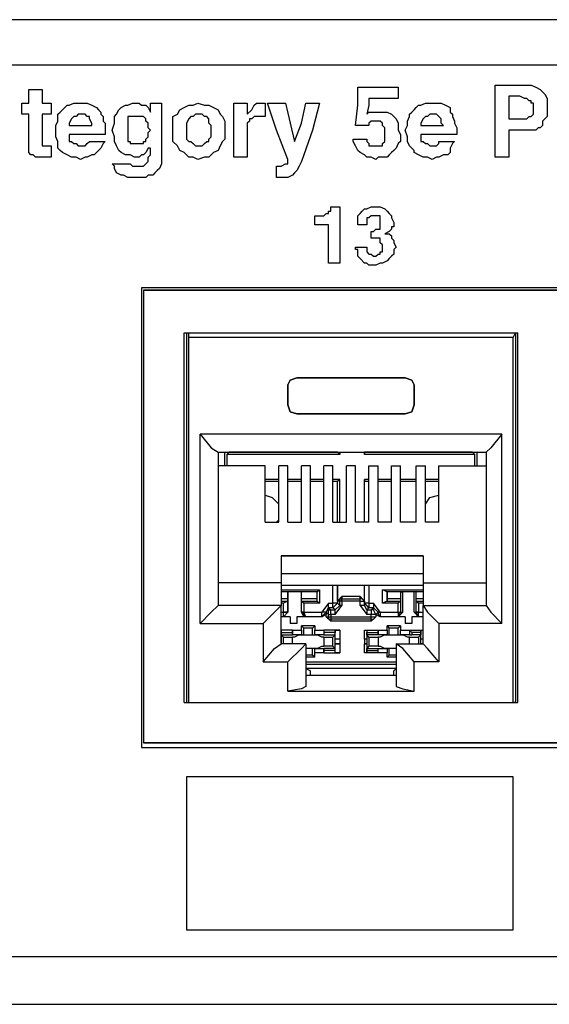
# Model space of a CAD drawing. Extents: x 1.4 to 20.4, y 3.2 to 16.9.
# Drawn here: x 10.9 to 11.8, y 3.3 to 5 of the extents above; entities that cross this region are included whole.
import ezdxf

# ---------------------------------------------------------------- set-up
doc = ezdxf.new("R2010")
doc.units = 0
doc.header["$MEASUREMENT"] = 0
doc.layers.get('0').update_dxf_attribs({"linetype": 'CONTINUOUS'})

msp = doc.modelspace()

# ---------------------------------------------------------------- linework, layer by layer
for p, q in [((19.6112, 4.9961), (2.19, 4.9961)), ((2.19, 4.9173), (19.6112, 4.9173)), ((11.0876, 4.5276), (11.0876, 3.7244)), ((15.0719, 4.5276), (11.0876, 4.5276)), ((11.0915, 4.5236), (15.0679, 4.5236)), ((11.0915, 4.5236), (11.0915, 3.7323)), ((11.0915, 4.5236), (11.0915, 3.7323)), ((11.0915, 4.5236), (11.0915, 4.5236)), ((15.064, 4.5236), (11.0915, 4.5236)), ((11.1624, 3.8031), (11.1624, 4.4488)), ((11.1624, 4.4488), (11.7451, 4.4488)), ((11.1663, 4.4488), (11.1663, 3.8031)), ((11.1703, 4.4409), (11.1703, 4.4488)), ((11.1703, 3.8031), (11.1703, 4.4409)), ((11.7372, 4.4409), (11.1703, 4.4409)), ((11.7372, 4.4409), (11.7411, 4.4488)), ((11.7372, 3.8031), (11.7372, 4.4409)), ((11.7411, 4.4488), (11.7411, 3.8031)), ((11.7451, 3.8031), (11.7451, 4.4488)), ((11.3593, 4.3701), (11.3593, 4.3701)), ((11.5482, 4.3701), (11.3593, 4.3701)), ((11.3593, 4.3701), (11.5482, 4.3701)), ((11.5482, 4.3701), (11.5482, 4.3701)), ((11.3435, 4.3583), (11.3435, 4.3228)), ((11.3435, 4.3583), (11.3435, 4.3583)), ((11.3435, 4.3228), (11.3435, 4.3583)), ((11.564, 4.3583), (11.564, 4.3228)), ((11.564, 4.3228), (11.564, 4.3583)), ((11.564, 4.3583), (11.564, 4.3583)), ((11.3435, 4.3228), (11.3435, 4.3228)), ((11.564, 4.3228), (11.564, 4.3228)), ((11.3593, 4.3071), (11.3593, 4.3071)), ((11.3593, 4.3071), (11.5482, 4.3071)), ((11.5482, 4.3071), (11.3593, 4.3071)), ((11.5482, 4.3071), (11.5482, 4.3071)), ((11.19, 3.9409), (11.19, 4.2717)), ((11.7175, 4.2717), (11.19, 4.2717)), ((11.7175, 3.9409), (11.7175, 4.2717)), ((11.2215, 4.2402), (11.2215, 3.9724)), ((11.2215, 4.2402), (11.69, 4.2402)), ((11.2333, 4.2165), (11.2333, 4.2402)), ((11.2372, 4.2362), (11.2411, 4.2402)), ((11.2372, 4.2165), (11.2372, 4.2362)), ((11.4341, 4.2362), (11.2372, 4.2362)), ((11.2411, 4.2402), (11.2411, 4.2402)), ((11.4301, 4.2402), (11.2411, 4.2402)), ((11.4301, 4.2402), (11.4301, 4.2402)), ((11.4341, 4.2362), (11.4301, 4.2402)), ((11.4341, 4.2402), (11.4341, 4.2362)), ((11.4774, 4.2402), (11.4774, 4.2362)), ((11.6663, 4.2402), (11.4774, 4.2402)), ((11.4774, 4.2362), (11.4774, 4.2402)), ((11.4774, 4.2402), (11.4774, 4.2402)), ((11.6703, 4.2362), (11.4774, 4.2362)), ((11.6663, 4.2402), (11.6663, 4.2402)), ((11.6703, 4.2362), (11.6663, 4.2402)), ((11.6703, 4.2165), (11.6703, 4.2362)), ((11.6742, 4.2165), (11.6742, 4.2402)), ((11.69, 4.2402), (11.69, 3.9724)), ((11.3041, 4.2165), (11.2215, 4.2165)), ((11.3041, 4.1181), (11.3041, 4.2165)), ((11.3278, 4.1181), (11.3278, 4.2165)), ((11.3435, 4.2165), (11.3278, 4.2165)), ((11.3435, 4.1181), (11.3435, 4.2165)), ((11.3671, 4.1181), (11.3671, 4.2165)), ((11.3829, 4.2165), (11.3671, 4.2165)), ((11.3829, 4.1181), (11.3829, 4.2165)), ((11.4065, 4.1181), (11.4065, 4.2165)), ((11.4222, 4.2165), (11.4065, 4.2165)), ((11.4222, 4.1181), (11.4222, 4.2165)), ((11.4459, 4.1181), (11.4459, 4.2165)), ((11.4616, 4.2165), (11.4459, 4.2165)), ((11.4616, 4.1181), (11.4616, 4.2165)), ((11.4852, 4.2165), (11.501, 4.2165)), ((11.4852, 4.1181), (11.4852, 4.2165)), ((11.501, 4.1181), (11.501, 4.2165)), ((11.5246, 4.2165), (11.5404, 4.2165)), ((11.5246, 4.1181), (11.5246, 4.2165)), ((11.5404, 4.1181), (11.5404, 4.2165)), ((11.5679, 4.2165), (11.5837, 4.2165)), ((11.5679, 4.1181), (11.5679, 4.2165)), ((11.5837, 4.1181), (11.5837, 4.2165)), ((11.6073, 4.2165), (11.69, 4.2165)), ((11.6073, 4.1181), (11.6073, 4.2165)), ((11.3278, 4.1929), (11.3041, 4.1929)), ((11.3278, 4.189), (11.3041, 4.189)), ((11.3671, 4.1929), (11.3435, 4.1929)), ((11.3671, 4.189), (11.3435, 4.189)), ((11.4065, 4.1929), (11.3829, 4.1929)), ((11.4065, 4.189), (11.3829, 4.189)), ((11.4341, 4.1929), (11.4222, 4.1929)), ((11.4301, 4.189), (11.4222, 4.189)), ((11.4341, 4.1929), (11.4301, 4.189)), ((11.4301, 4.1181), (11.4301, 4.189)), ((11.4341, 4.1181), (11.4341, 4.1929)), ((11.4774, 4.1181), (11.4774, 4.1929)), ((11.4852, 4.1929), (11.4774, 4.1929)), ((11.4774, 4.1929), (11.4774, 4.189)), ((11.4852, 4.189), (11.4774, 4.189)), ((11.4774, 4.1181), (11.4774, 4.189)), ((11.5246, 4.1929), (11.501, 4.1929)), ((11.5246, 4.189), (11.501, 4.189)), ((11.5679, 4.1929), (11.5404, 4.1929)), ((11.5679, 4.189), (11.5404, 4.189)), ((11.6073, 4.1929), (11.5837, 4.1929)), ((11.6073, 4.189), (11.5837, 4.189)), ((11.3041, 4.1181), (11.3278, 4.1181)), ((11.3278, 4.122), (11.3238, 4.1181)), ((11.3435, 4.1181), (11.3671, 4.1181)), ((11.3829, 4.1181), (11.4065, 4.1181)), ((11.4222, 4.1181), (11.4459, 4.1181)), ((11.4852, 4.1181), (11.4616, 4.1181)), ((11.5246, 4.1181), (11.501, 4.1181)), ((11.5679, 4.1181), (11.5404, 4.1181)), ((11.5837, 4.1181), (11.5837, 4.122)), ((11.6073, 4.1181), (11.5837, 4.1181)), ((11.3317, 4.0591), (11.3317, 4.0118)), ((11.3317, 4.0591), (11.5797, 4.0591)), ((11.5797, 4.0591), (11.3317, 4.0591)), ((11.5797, 4.0591), (11.5797, 4.0118)), ((11.5797, 4.0276), (11.3317, 4.0276)), ((11.3317, 4.0118), (11.2215, 4.0118)), ((11.3317, 4.0118), (11.3317, 3.9724)), ((11.5797, 4.0118), (11.69, 4.0118)), ((11.5797, 4.0118), (11.5797, 3.9724)), ((11.3317, 4.0079), (11.5797, 4.0079)), ((11.3317, 4), (11.3986, 4)), ((11.3435, 3.9961), (11.3317, 3.9961)), ((11.3947, 3.9961), (11.3317, 3.9961)), ((11.3671, 3.9961), (11.3435, 3.9961)), ((11.3435, 3.9606), (11.3435, 3.9961)), ((11.3435, 3.9961), (11.3435, 3.9843)), ((11.3435, 3.9961), (11.3435, 3.9961)), ((11.3671, 3.9606), (11.3671, 3.9961)), ((11.3947, 3.9961), (11.3671, 3.9961)), ((11.3671, 3.9843), (11.3671, 3.9961)), ((11.3671, 3.9961), (11.3671, 3.9961)), ((11.3947, 3.9961), (11.3986, 4)), ((11.3947, 3.9843), (11.3947, 3.9961)), ((11.3947, 3.9803), (11.3947, 3.9961)), ((11.3947, 3.9961), (11.3947, 3.9961)), ((11.3986, 4), (11.3986, 3.9764)), ((11.4222, 3.9764), (11.4222, 4.0079)), ((11.4301, 3.9803), (11.4301, 4.0079)), ((11.4301, 4.0079), (11.4301, 3.9764)), ((11.4774, 3.9803), (11.4774, 4.0079)), ((11.4774, 3.9764), (11.4774, 4.0079)), ((11.4852, 4.0079), (11.4852, 3.9764)), ((11.5089, 3.9764), (11.5089, 4)), ((11.5089, 4), (11.5797, 4)), ((11.5167, 3.9961), (11.5089, 4)), ((11.5404, 3.9961), (11.5167, 3.9961)), ((11.5167, 3.9843), (11.5167, 3.9961)), ((11.5797, 3.9961), (11.5167, 3.9961)), ((11.5167, 3.9961), (11.5167, 3.9961)), ((11.5167, 3.9961), (11.5167, 3.9803)), ((11.5404, 3.9961), (11.5404, 3.9843)), ((11.5404, 3.9961), (11.5443, 3.9961)), ((11.564, 3.9961), (11.5443, 3.9961)), ((11.5443, 3.9606), (11.5443, 3.9961)), ((11.564, 3.9606), (11.564, 3.9961)), ((11.5679, 3.9961), (11.564, 3.9961)), ((11.5797, 3.9961), (11.5679, 3.9961)), ((11.5679, 3.9843), (11.5679, 3.9961)), ((11.3435, 3.9843), (11.3317, 3.9843)), ((11.3317, 3.9803), (11.3435, 3.9803)), ((11.3356, 3.9764), (11.3317, 3.9764)), ((11.3435, 3.9803), (11.3356, 3.9764)), ((11.3356, 3.9606), (11.3356, 3.9764)), ((11.3435, 3.9843), (11.3435, 3.9803)), ((11.3435, 3.9803), (11.3435, 3.9606)), ((11.3947, 3.9843), (11.3671, 3.9843)), ((11.3671, 3.9803), (11.3671, 3.9843)), ((11.3671, 3.9606), (11.3671, 3.9803)), ((11.3671, 3.9803), (11.3947, 3.9803)), ((11.3671, 3.9803), (11.3711, 3.9764)), ((11.3986, 3.9764), (11.3711, 3.9764)), ((11.3711, 3.9764), (11.3711, 3.9606)), ((11.3947, 3.9803), (11.3947, 3.9843)), ((11.3947, 3.9803), (11.3986, 3.9764)), ((11.4144, 3.9764), (11.4026, 3.9606)), ((11.4144, 3.9764), (11.4222, 3.9764)), ((11.4301, 3.9803), (11.438, 3.9882)), ((11.4341, 3.9803), (11.4301, 3.9803)), ((11.4301, 3.9764), (11.4341, 3.9724)), ((11.4341, 3.9724), (11.4341, 3.9803)), ((11.438, 3.9803), (11.4341, 3.9803)), ((11.4695, 3.9882), (11.438, 3.9882)), ((11.438, 3.9882), (11.438, 3.9843)), ((11.438, 3.9843), (11.4695, 3.9843)), ((11.438, 3.9803), (11.438, 3.9843)), ((11.4695, 3.9803), (11.438, 3.9803)), ((11.438, 3.9803), (11.438, 3.9724)), ((11.4695, 3.9882), (11.4774, 3.9803)), ((11.4695, 3.9843), (11.4695, 3.9882)), ((11.4695, 3.9803), (11.4695, 3.9843)), ((11.4695, 3.9724), (11.4695, 3.9803)), ((11.4774, 3.9803), (11.4774, 3.9803)), ((11.4774, 3.9803), (11.4774, 3.9724)), ((11.4774, 3.9724), (11.4774, 3.9764)), ((11.4852, 3.9764), (11.4931, 3.9764)), ((11.5049, 3.9606), (11.4931, 3.9764)), ((11.5167, 3.9803), (11.5089, 3.9764)), ((11.5364, 3.9764), (11.5089, 3.9764)), ((11.5404, 3.9843), (11.5167, 3.9843)), ((11.5167, 3.9803), (11.5167, 3.9843)), ((11.5167, 3.9803), (11.5404, 3.9803)), ((11.5404, 3.9803), (11.5364, 3.9764)), ((11.5364, 3.9606), (11.5364, 3.9764)), ((11.5404, 3.9843), (11.5404, 3.9803)), ((11.5404, 3.9803), (11.5404, 3.9606)), ((11.5797, 3.9843), (11.5679, 3.9843)), ((11.5679, 3.9803), (11.5679, 3.9843)), ((11.5679, 3.9606), (11.5679, 3.9803)), ((11.5679, 3.9803), (11.5797, 3.9803)), ((11.5679, 3.9803), (11.5719, 3.9764)), ((11.5797, 3.9764), (11.5719, 3.9764)), ((11.5719, 3.9764), (11.5719, 3.9606)), ((11.3317, 3.9724), (11.2215, 3.9724)), ((11.3317, 3.9055), (11.3317, 3.9724)), ((11.3317, 3.9606), (11.3356, 3.9606)), ((11.3435, 3.9606), (11.3356, 3.9528)), ((11.3356, 3.9606), (11.3356, 3.9606)), ((11.3356, 3.9528), (11.3435, 3.9606)), ((11.3356, 3.9528), (11.3356, 3.9606)), ((11.3435, 3.9606), (11.3435, 3.9606)), ((11.3435, 3.9606), (11.3435, 3.9606)), ((11.3711, 3.9528), (11.3671, 3.9606)), ((11.3671, 3.9606), (11.3671, 3.9606)), ((11.3671, 3.9606), (11.3711, 3.9606)), ((11.3711, 3.9606), (11.3671, 3.9606)), ((11.3671, 3.9606), (11.3671, 3.9606)), ((11.375, 3.9528), (11.3671, 3.9606)), ((11.3711, 3.9606), (11.3711, 3.9606)), ((11.3711, 3.9606), (11.4026, 3.9606)), ((11.375, 3.9528), (11.3711, 3.9606)), ((11.4026, 3.9606), (11.4026, 3.9606)), ((11.4104, 3.9606), (11.4144, 3.9685)), ((11.4144, 3.9567), (11.4104, 3.9606)), ((11.4104, 3.9606), (11.4104, 3.9606)), ((11.4104, 3.9606), (11.4104, 3.9567)), ((11.4222, 3.9685), (11.4144, 3.9685)), ((11.4144, 3.9685), (11.4183, 3.9646)), ((11.4183, 3.9646), (11.4262, 3.9646)), ((11.4183, 3.9567), (11.4183, 3.9646)), ((11.4262, 3.9646), (11.4222, 3.9685)), ((11.4262, 3.9567), (11.438, 3.9724)), ((11.4262, 3.9646), (11.4341, 3.9724)), ((11.4262, 3.9567), (11.4262, 3.9646)), ((11.438, 3.9724), (11.4341, 3.9724)), ((11.4695, 3.9724), (11.4813, 3.9567)), ((11.4813, 3.9646), (11.4774, 3.9724)), ((11.4852, 3.9685), (11.4813, 3.9646)), ((11.4813, 3.9646), (11.4892, 3.9646)), ((11.4813, 3.9646), (11.4813, 3.9567)), ((11.4931, 3.9685), (11.4852, 3.9685)), ((11.4892, 3.9646), (11.4931, 3.9685)), ((11.4892, 3.9646), (11.4892, 3.9567)), ((11.501, 3.9606), (11.4931, 3.9685)), ((11.497, 3.9567), (11.501, 3.9606)), ((11.501, 3.9606), (11.497, 3.9567)), ((11.501, 3.9606), (11.501, 3.9606)), ((11.501, 3.9606), (11.5049, 3.9606)), ((11.501, 3.9606), (11.5049, 3.9606)), ((11.5049, 3.9606), (11.5049, 3.9606)), ((11.5049, 3.9606), (11.5364, 3.9606)), ((11.5443, 3.9606), (11.5364, 3.9528)), ((11.5364, 3.9606), (11.5364, 3.9606)), ((11.5364, 3.9606), (11.5404, 3.9606)), ((11.5364, 3.9606), (11.5364, 3.9528)), ((11.5364, 3.9606), (11.5404, 3.9606)), ((11.5404, 3.9606), (11.5364, 3.9528)), ((11.5404, 3.9606), (11.5443, 3.9606)), ((11.5404, 3.9606), (11.5404, 3.9606)), ((11.5719, 3.9528), (11.564, 3.9606)), ((11.564, 3.9606), (11.5679, 3.9606)), ((11.5679, 3.9606), (11.5719, 3.9606)), ((11.5719, 3.9606), (11.5679, 3.9606)), ((11.5679, 3.9606), (11.5679, 3.9606)), ((11.5719, 3.9528), (11.5679, 3.9606)), ((11.5719, 3.9606), (11.5719, 3.9606)), ((11.5719, 3.9606), (11.5797, 3.9606)), ((11.5719, 3.9528), (11.5719, 3.9606)), ((11.5797, 3.9724), (11.69, 3.9724)), ((11.5797, 3.9055), (11.5797, 3.9724)), ((11.19, 3.9409), (11.3002, 3.9409)), ((11.3002, 3.9409), (11.3002, 3.874)), ((11.3474, 3.9528), (11.3317, 3.9528)), ((11.3356, 3.9528), (11.3317, 3.9528)), ((11.3474, 3.9528), (11.3356, 3.9528)), ((11.3356, 3.9528), (11.3356, 3.9528)), ((11.3474, 3.9528), (11.3474, 3.9409)), ((11.3474, 3.9528), (11.3474, 3.9409)), ((11.3474, 3.9528), (11.3474, 3.9528)), ((11.3593, 3.9409), (11.3474, 3.9409)), ((11.3474, 3.9409), (11.3474, 3.9409)), ((11.3593, 3.9409), (11.3474, 3.9409)), ((11.3593, 3.9528), (11.3593, 3.9409)), ((11.3711, 3.9528), (11.3593, 3.9528)), ((11.3593, 3.9528), (11.3593, 3.9409)), ((11.3593, 3.9528), (11.3593, 3.9528)), ((11.4026, 3.9528), (11.3593, 3.9528)), ((11.3593, 3.9409), (11.3593, 3.9409)), ((11.375, 3.9528), (11.3711, 3.9528)), ((11.4026, 3.9528), (11.375, 3.9528)), ((11.4104, 3.9567), (11.4026, 3.9528)), ((11.4026, 3.9528), (11.4026, 3.9528)), ((11.4104, 3.9528), (11.4104, 3.9567)), ((11.4183, 3.9449), (11.4104, 3.9528)), ((11.4104, 3.9528), (11.4144, 3.9528)), ((11.4144, 3.9528), (11.4144, 3.9567)), ((11.4144, 3.9567), (11.4183, 3.9567)), ((11.4144, 3.9528), (11.4183, 3.9528)), ((11.4262, 3.9567), (11.4183, 3.9567)), ((11.4183, 3.9567), (11.4183, 3.9528)), ((11.4183, 3.9528), (11.4892, 3.9528)), ((11.4183, 3.9528), (11.4183, 3.9488)), ((11.4892, 3.9488), (11.4183, 3.9488)), ((11.4183, 3.9488), (11.4183, 3.9449)), ((11.4892, 3.9449), (11.4183, 3.9449)), ((11.4892, 3.9567), (11.4813, 3.9567)), ((11.4892, 3.9528), (11.4892, 3.9567)), ((11.497, 3.9528), (11.4892, 3.9449)), ((11.4892, 3.9488), (11.4892, 3.9528)), ((11.4892, 3.9449), (11.4892, 3.9488)), ((11.5049, 3.9528), (11.497, 3.9567)), ((11.497, 3.9567), (11.497, 3.9528)), ((11.497, 3.9567), (11.497, 3.9528)), ((11.497, 3.9528), (11.497, 3.9528)), ((11.5364, 3.9528), (11.5049, 3.9528)), ((11.5049, 3.9528), (11.5049, 3.9528)), ((11.5482, 3.9528), (11.5049, 3.9528)), ((11.5482, 3.9528), (11.5364, 3.9528)), ((11.5364, 3.9528), (11.5364, 3.9528)), ((11.5482, 3.9528), (11.5482, 3.9528)), ((11.5482, 3.9528), (11.5482, 3.9409)), ((11.5482, 3.9528), (11.5482, 3.9409)), ((11.56, 3.9409), (11.5482, 3.9409)), ((11.56, 3.9409), (11.5482, 3.9409)), ((11.5482, 3.9409), (11.5482, 3.9409)), ((11.56, 3.9528), (11.56, 3.9409)), ((11.5719, 3.9528), (11.56, 3.9528)), ((11.56, 3.9528), (11.56, 3.9409)), ((11.56, 3.9528), (11.56, 3.9528)), ((11.5797, 3.9528), (11.56, 3.9528)), ((11.56, 3.9409), (11.56, 3.9409)), ((11.5719, 3.9528), (11.5719, 3.9528)), ((11.5797, 3.9528), (11.5719, 3.9528)), ((11.7175, 3.9409), (11.6073, 3.9409)), ((11.6073, 3.9409), (11.6073, 3.874)), ((11.3317, 3.9291), (11.3317, 3.9134)), ((11.3317, 3.9291), (11.3317, 3.9291)), ((11.3317, 3.9291), (11.3317, 3.9252)), ((11.3514, 3.9291), (11.3317, 3.9291)), ((11.3317, 3.9252), (11.3514, 3.9252)), ((11.3317, 3.9252), (11.3317, 3.9213)), ((11.3514, 3.9213), (11.3514, 3.9291)), ((11.3514, 3.9291), (11.3514, 3.9252)), ((11.3514, 3.9291), (11.3671, 3.9291)), ((11.3514, 3.9252), (11.3514, 3.9213)), ((11.3907, 3.937), (11.3671, 3.937)), ((11.3671, 3.9291), (11.3671, 3.937)), ((11.3671, 3.937), (11.3711, 3.9331)), ((11.3671, 3.9291), (11.3671, 3.9213)), ((11.3868, 3.9331), (11.3711, 3.9331)), ((11.3711, 3.9213), (11.3711, 3.9331)), ((11.3907, 3.937), (11.3868, 3.9331)), ((11.3868, 3.9213), (11.3868, 3.9331)), ((11.3907, 3.937), (11.3907, 3.9291)), ((11.3907, 3.9213), (11.3907, 3.9291)), ((11.3907, 3.9291), (11.4065, 3.9291)), ((11.4065, 3.9291), (11.4065, 3.9213)), ((11.4065, 3.9291), (11.4065, 3.9252)), ((11.4341, 3.9291), (11.4065, 3.9291)), ((11.4262, 3.9252), (11.4065, 3.9252)), ((11.4065, 3.9252), (11.4065, 3.9213)), ((11.4262, 3.9291), (11.4341, 3.9291)), ((11.4262, 3.9134), (11.4262, 3.9291)), ((11.4262, 3.9291), (11.4262, 3.9252)), ((11.4262, 3.9213), (11.4262, 3.9252)), ((11.4341, 3.9291), (11.4341, 3.9134)), ((11.4774, 3.9291), (11.4813, 3.9291)), ((11.4774, 3.9134), (11.4774, 3.9291)), ((11.4774, 3.9291), (11.501, 3.9291)), ((11.4813, 3.9291), (11.4813, 3.9134)), ((11.4813, 3.9291), (11.4813, 3.9252)), ((11.4813, 3.9252), (11.501, 3.9252)), ((11.4813, 3.9213), (11.4813, 3.9252)), ((11.501, 3.9213), (11.501, 3.9291)), ((11.501, 3.9291), (11.501, 3.9252)), ((11.501, 3.9291), (11.5167, 3.9291)), ((11.501, 3.9252), (11.501, 3.9213)), ((11.5404, 3.937), (11.5167, 3.937)), ((11.5167, 3.9291), (11.5167, 3.937)), ((11.5167, 3.937), (11.5207, 3.9331)), ((11.5167, 3.9291), (11.5167, 3.9213)), ((11.5364, 3.9331), (11.5207, 3.9331)), ((11.5207, 3.9213), (11.5207, 3.9331)), ((11.5404, 3.937), (11.5364, 3.9331)), ((11.5364, 3.9213), (11.5364, 3.9331)), ((11.5404, 3.937), (11.5404, 3.9291)), ((11.5404, 3.9213), (11.5404, 3.9291)), ((11.5404, 3.9291), (11.5561, 3.9291)), ((11.5561, 3.9291), (11.5561, 3.9213)), ((11.5561, 3.9291), (11.56, 3.9252)), ((11.5561, 3.9291), (11.5797, 3.9291)), ((11.5758, 3.9252), (11.56, 3.9252)), ((11.56, 3.9252), (11.56, 3.9213)), ((11.5758, 3.9291), (11.5797, 3.9291)), ((11.5758, 3.9134), (11.5758, 3.9291)), ((11.5758, 3.9291), (11.5758, 3.9252)), ((11.5758, 3.9252), (11.5758, 3.9213)), ((11.3317, 3.9213), (11.3514, 3.9213)), ((11.3356, 3.9173), (11.3317, 3.9213)), ((11.3317, 3.9134), (11.3317, 3.9134)), ((11.3317, 3.9134), (11.3317, 3.9134)), ((11.3317, 3.9134), (11.3317, 3.9055)), ((11.3317, 3.9134), (11.3317, 3.9134)), ((11.3317, 3.9055), (11.3317, 3.9055)), ((11.3317, 3.9055), (11.3317, 3.9055)), ((11.3317, 3.9055), (11.3317, 3.9055)), ((11.375, 3.9055), (11.3317, 3.9055)), ((11.3356, 3.9173), (11.3514, 3.9173)), ((11.3356, 3.9055), (11.3356, 3.9173)), ((11.3671, 3.9213), (11.3514, 3.9213)), ((11.3514, 3.9213), (11.3514, 3.9213)), ((11.3553, 3.9173), (11.3514, 3.9173)), ((11.3632, 3.9213), (11.3553, 3.9173)), ((11.3632, 3.9213), (11.3632, 3.9213)), ((11.3671, 3.9213), (11.3711, 3.9213)), ((11.3711, 3.9213), (11.3868, 3.9213)), ((11.375, 3.9055), (11.375, 3.8307)), ((11.3868, 3.9213), (11.3907, 3.9213)), ((11.4065, 3.9213), (11.3907, 3.9213)), ((11.3947, 3.9213), (11.3947, 3.9213)), ((11.4026, 3.9173), (11.3947, 3.9213)), ((11.4065, 3.9173), (11.4026, 3.9173)), ((11.4065, 3.9213), (11.4262, 3.9213)), ((11.4065, 3.9213), (11.4065, 3.9213)), ((11.4065, 3.9173), (11.4222, 3.9173)), ((11.4222, 3.9173), (11.4262, 3.9213)), ((11.4222, 3.9016), (11.4222, 3.9173)), ((11.4341, 3.9134), (11.4262, 3.9134)), ((11.4262, 3.9055), (11.4262, 3.9134)), ((11.4262, 3.9134), (11.4262, 3.9134)), ((11.4341, 3.9134), (11.4262, 3.9134)), ((11.4262, 3.8898), (11.4262, 3.9055)), ((11.4262, 3.9055), (11.4262, 3.9055)), ((11.4262, 3.9055), (11.4341, 3.9055)), ((11.4341, 3.9055), (11.4262, 3.9055)), ((11.4341, 3.9134), (11.4341, 3.9055)), ((11.4341, 3.9134), (11.4341, 3.9134)), ((11.4341, 3.9134), (11.4341, 3.9055)), ((11.4341, 3.9055), (11.4341, 3.8898)), ((11.4341, 3.9055), (11.4341, 3.9055)), ((11.4813, 3.9134), (11.4774, 3.9134)), ((11.4774, 3.9134), (11.4774, 3.9055)), ((11.4813, 3.9134), (11.4774, 3.9134)), ((11.4774, 3.9134), (11.4774, 3.9055)), ((11.4774, 3.9134), (11.4774, 3.9134)), ((11.4774, 3.8898), (11.4774, 3.9055)), ((11.4774, 3.9055), (11.4813, 3.9055)), ((11.4813, 3.9055), (11.4774, 3.9055)), ((11.4774, 3.9055), (11.4774, 3.9055)), ((11.501, 3.9213), (11.4813, 3.9213)), ((11.4852, 3.9173), (11.4813, 3.9213)), ((11.4813, 3.9134), (11.4813, 3.9134)), ((11.4813, 3.9134), (11.4813, 3.9055)), ((11.4813, 3.9055), (11.4813, 3.9055)), ((11.4813, 3.9055), (11.4813, 3.8898)), ((11.4852, 3.9173), (11.501, 3.9173)), ((11.4852, 3.9173), (11.4852, 3.9016)), ((11.5167, 3.9213), (11.501, 3.9213)), ((11.501, 3.9213), (11.501, 3.9213)), ((11.5049, 3.9173), (11.501, 3.9173)), ((11.5128, 3.9213), (11.5049, 3.9173)), ((11.5128, 3.9213), (11.5128, 3.9213)), ((11.5167, 3.9213), (11.5207, 3.9213)), ((11.5207, 3.9213), (11.5364, 3.9213)), ((11.5325, 3.9055), (11.5325, 3.8307)), ((11.5325, 3.9055), (11.5797, 3.9055)), ((11.5364, 3.9213), (11.5404, 3.9213)), ((11.5561, 3.9213), (11.5404, 3.9213)), ((11.5443, 3.9213), (11.5443, 3.9213)), ((11.5522, 3.9173), (11.5443, 3.9213)), ((11.5561, 3.9173), (11.5522, 3.9173)), ((11.5561, 3.9213), (11.56, 3.9213)), ((11.5561, 3.9173), (11.5719, 3.9173)), ((11.5758, 3.9213), (11.56, 3.9213)), ((11.5719, 3.9173), (11.5758, 3.9213)), ((11.5719, 3.9173), (11.5719, 3.9055)), ((11.5797, 3.9134), (11.5758, 3.9134)), ((11.5758, 3.9055), (11.5758, 3.9134)), ((11.5758, 3.9134), (11.5758, 3.9134)), ((11.5797, 3.9134), (11.5758, 3.9134)), ((11.5758, 3.9055), (11.5758, 3.9055)), ((11.5758, 3.9055), (11.5758, 3.9055)), ((11.5797, 3.9055), (11.5758, 3.9055)), ((11.3947, 3.8976), (11.375, 3.8976)), ((11.3868, 3.8976), (11.375, 3.8976)), ((11.3907, 3.8976), (11.3868, 3.8976)), ((11.3868, 3.8858), (11.3868, 3.8976)), ((11.3907, 3.8898), (11.3907, 3.8976)), ((11.3907, 3.8976), (11.4065, 3.8976)), ((11.4065, 3.8898), (11.3907, 3.8898)), ((11.3907, 3.8819), (11.3907, 3.8898)), ((11.3947, 3.8976), (11.4026, 3.9016)), ((11.3947, 3.8976), (11.3947, 3.8976)), ((11.4026, 3.9016), (11.4065, 3.9016)), ((11.4222, 3.9016), (11.4065, 3.9016)), ((11.4065, 3.8976), (11.4065, 3.8898)), ((11.4065, 3.8976), (11.4065, 3.8976)), ((11.4262, 3.8976), (11.4065, 3.8976)), ((11.4065, 3.8937), (11.4065, 3.8976)), ((11.4065, 3.8898), (11.4065, 3.8937)), ((11.4262, 3.8937), (11.4065, 3.8937)), ((11.4065, 3.8898), (11.4341, 3.8898)), ((11.4222, 3.9016), (11.4262, 3.8976)), ((11.4262, 3.8937), (11.4262, 3.8976)), ((11.4262, 3.8898), (11.4262, 3.8937)), ((11.4341, 3.8898), (11.4262, 3.8898)), ((11.4813, 3.8898), (11.4774, 3.8898)), ((11.501, 3.8898), (11.4774, 3.8898)), ((11.4852, 3.9016), (11.4813, 3.8976)), ((11.4813, 3.8976), (11.501, 3.8976)), ((11.4813, 3.8937), (11.4813, 3.8976)), ((11.4813, 3.8937), (11.501, 3.8937)), ((11.4813, 3.8898), (11.4813, 3.8937)), ((11.501, 3.9016), (11.4852, 3.9016)), ((11.501, 3.9016), (11.5049, 3.9016)), ((11.501, 3.8976), (11.501, 3.8976)), ((11.501, 3.8976), (11.5167, 3.8976)), ((11.501, 3.8937), (11.501, 3.8976)), ((11.501, 3.8898), (11.501, 3.8976)), ((11.501, 3.8898), (11.501, 3.8937)), ((11.5167, 3.8898), (11.501, 3.8898)), ((11.5049, 3.9016), (11.5128, 3.8976)), ((11.5325, 3.8976), (11.5128, 3.8976)), ((11.5128, 3.8976), (11.5128, 3.8976)), ((11.5207, 3.8976), (11.5167, 3.8976)), ((11.5167, 3.8976), (11.5167, 3.8898)), ((11.5167, 3.8819), (11.5167, 3.8898)), ((11.5325, 3.8976), (11.5207, 3.8976)), ((11.5207, 3.8858), (11.5207, 3.8976)), ((11.3002, 3.874), (11.3435, 3.874)), ((11.3435, 3.8228), (11.3435, 3.874)), ((11.3868, 3.8858), (11.375, 3.8858)), ((11.3907, 3.8819), (11.375, 3.8819)), ((11.375, 3.874), (11.5325, 3.874)), ((11.3907, 3.8819), (11.3868, 3.8858)), ((11.5167, 3.8819), (11.5207, 3.8858)), ((11.5325, 3.8819), (11.5167, 3.8819)), ((11.5325, 3.8858), (11.5207, 3.8858)), ((11.6073, 3.874), (11.564, 3.874)), ((11.564, 3.8228), (11.564, 3.874)), ((11.375, 3.8701), (11.5325, 3.8701)), ((11.5325, 3.8622), (11.375, 3.8622)), ((11.375, 3.8622), (11.3829, 3.8583)), ((11.3829, 3.8504), (11.3829, 3.8583)), ((11.5325, 3.8622), (11.5285, 3.8583)), ((11.5285, 3.8504), (11.5285, 3.8583)), ((11.5325, 3.8504), (11.375, 3.8504)), ((11.5285, 3.8504), (11.3829, 3.8504)), ((11.4301, 3.8504), (11.4301, 3.8504)), ((11.4774, 3.8504), (11.4774, 3.8504)), ((11.3435, 3.8228), (11.564, 3.8228)), ((11.1624, 3.8031), (11.7451, 3.8031)), ((11.1703, 3.8031), (11.1703, 3.8031)), ((11.1703, 3.8031), (11.7372, 3.8031)), ((11.7411, 3.8031), (11.7372, 3.8031)), ((11.0876, 3.7244), (15.0719, 3.7244)), ((11.0915, 3.7323), (15.0679, 3.7323)), ((11.0915, 3.7323), (11.0915, 3.7323)), ((15.064, 3.7323), (11.0915, 3.7323)), ((19.6112, 3.3583), (2.19, 3.3583)), ((2.19, 3.2756), (19.6112, 3.2756))]:
    msp.add_line(p, q)
for points in [[(10.9144, 4.874), (10.9144, 4.8622), (10.9144, 4.8504), (10.9222, 4.8504), (10.9301, 4.8504), (10.9301, 4.8425), (10.9301, 4.8307), (10.9222, 4.8307), (10.9144, 4.8307), (10.9144, 4.8071), (10.9144, 4.7835), (10.9144, 4.7795), (10.9144, 4.7756), (10.9222, 4.7756), (10.9262, 4.7756), (10.9301, 4.7756), (10.9301, 4.7638), (10.9301, 4.7559), (10.9222, 4.7559), (10.9183, 4.7559), (10.9144, 4.7559), (10.9065, 4.7559), (10.9026, 4.7559), (10.8986, 4.7598), (10.8947, 4.7598), (10.8907, 4.7638), (10.8907, 4.7677), (10.8907, 4.7717), (10.8907, 4.7756), (10.8907, 4.8031), (10.8907, 4.8307), (10.8829, 4.8307), (10.8789, 4.8307), (10.8789, 4.8425), (10.8789, 4.8504), (10.8829, 4.8504), (10.8907, 4.8504), (10.8907, 4.8622), (10.8907, 4.874), (10.9026, 4.874), (10.9144, 4.874)], [(11.4852, 4.8583), (11.4852, 4.8465), (11.4813, 4.8307), (11.4852, 4.8346), (11.4892, 4.8346), (11.497, 4.8346), (11.5049, 4.8346), (11.5089, 4.8346), (11.5167, 4.8346), (11.5246, 4.8307), (11.5285, 4.8268), (11.5325, 4.8228), (11.5364, 4.815), (11.5364, 4.8031), (11.5404, 4.7953), (11.5404, 4.7913), (11.5404, 4.7835), (11.5364, 4.7795), (11.5325, 4.7717), (11.5285, 4.7677), (11.5246, 4.7638), (11.5207, 4.7598), (11.5167, 4.7559), (11.5128, 4.7559), (11.5049, 4.7559), (11.501, 4.7559), (11.497, 4.752), (11.4892, 4.7559), (11.4813, 4.7559), (11.4774, 4.7598), (11.4695, 4.7638), (11.4656, 4.7677), (11.4616, 4.7756), (11.4577, 4.7835), (11.4577, 4.7874), (11.4695, 4.7874), (11.4813, 4.7874), (11.4813, 4.7835), (11.4852, 4.7795), (11.4852, 4.7756), (11.4892, 4.7756), (11.4931, 4.7756), (11.497, 4.7756), (11.501, 4.7756), (11.5049, 4.7756), (11.5089, 4.7756), (11.5089, 4.7795), (11.5128, 4.7835), (11.5128, 4.7913), (11.5128, 4.7953), (11.5128, 4.7992), (11.5128, 4.8031), (11.5128, 4.8071), (11.5089, 4.811), (11.5089, 4.815), (11.5049, 4.8189), (11.501, 4.8189), (11.497, 4.8189), (11.4931, 4.8189), (11.4892, 4.8189), (11.4852, 4.815), (11.4852, 4.811), (11.4813, 4.811), (11.4695, 4.811), (11.4616, 4.811), (11.4656, 4.8465), (11.4656, 4.878), (11.501, 4.878), (11.5364, 4.878), (11.5364, 4.8661), (11.5364, 4.8583), (11.5089, 4.8583), (11.4852, 4.8583)], [(11.7293, 4.8031), (11.7293, 4.7795), (11.7293, 4.7559), (11.7175, 4.7559), (11.7057, 4.7559), (11.7057, 4.8189), (11.7057, 4.8819), (11.7333, 4.8819), (11.7608, 4.8819), (11.7687, 4.8819), (11.7766, 4.878), (11.7844, 4.874), (11.7884, 4.8701), (11.7923, 4.8661), (11.7963, 4.8583), (11.7963, 4.8504), (11.7963, 4.8425), (11.7963, 4.8346), (11.7963, 4.8268), (11.7923, 4.8228), (11.7884, 4.8189), (11.7884, 4.815), (11.7884, 4.811), (11.7844, 4.8071), (11.7805, 4.8071), (11.7766, 4.8031), (11.7726, 4.8031), (11.7648, 4.8031), (11.7569, 4.8031), (11.7451, 4.8031), (11.7293, 4.8031)], [(11.7293, 4.8228), (11.7411, 4.8228), (11.753, 4.8228), (11.7608, 4.8228), (11.7648, 4.8268), (11.7687, 4.8268), (11.7726, 4.8307), (11.7726, 4.8346), (11.7726, 4.8386), (11.7726, 4.8425), (11.7726, 4.8465), (11.7726, 4.8504), (11.7687, 4.8504), (11.7687, 4.8543), (11.7648, 4.8543), (11.7608, 4.8583), (11.7569, 4.8583), (11.749, 4.8622), (11.7411, 4.8622), (11.7293, 4.8622), (11.7293, 4.8425), (11.7293, 4.8228)], [(10.997, 4.7835), (11.0089, 4.7835), (11.0246, 4.7835), (11.0207, 4.7795), (11.0167, 4.7717), (11.0089, 4.7638), (11.0049, 4.7598), (11.001, 4.7598), (10.9931, 4.7559), (10.9892, 4.7559), (10.9813, 4.752), (10.9734, 4.7559), (10.9656, 4.7559), (10.9577, 4.7598), (10.9498, 4.7638), (10.9459, 4.7677), (10.9419, 4.7717), (10.9419, 4.7756), (10.9419, 4.7835), (10.938, 4.7913), (10.938, 4.8031), (10.938, 4.811), (10.9419, 4.8189), (10.9419, 4.8268), (10.9419, 4.8307), (10.9459, 4.8346), (10.9498, 4.8386), (10.9537, 4.8425), (10.9577, 4.8465), (10.9616, 4.8465), (10.9695, 4.8504), (10.9734, 4.8504), (10.9813, 4.8504), (10.9852, 4.8504), (10.9931, 4.8504), (11.001, 4.8465), (11.0089, 4.8425), (11.0128, 4.8386), (11.0167, 4.8346), (11.0167, 4.8307), (11.0207, 4.8268), (11.0207, 4.8189), (11.0246, 4.815), (11.0246, 4.8071), (11.0246, 4.7992), (11.0246, 4.7953), (10.9931, 4.7953), (10.9616, 4.7953), (10.9616, 4.7913), (10.9616, 4.7874), (10.9616, 4.7835), (10.9656, 4.7835), (10.9695, 4.7795), (10.9734, 4.7795), (10.9774, 4.7756), (10.9813, 4.7756), (10.9892, 4.7756), (10.9931, 4.7795), (10.997, 4.7835)], [(11.1033, 4.8504), (11.1112, 4.8504), (11.123, 4.8504), (11.123, 4.8031), (11.123, 4.7598), (11.123, 4.7559), (11.123, 4.748), (11.123, 4.7441), (11.1191, 4.7362), (11.1152, 4.7323), (11.1112, 4.7283), (11.1073, 4.7244), (11.1033, 4.7244), (11.0994, 4.7244), (11.0955, 4.7205), (11.0837, 4.7205), (11.0758, 4.7205), (11.0679, 4.7205), (11.064, 4.7205), (11.0561, 4.7244), (11.0522, 4.7244), (11.0443, 4.7283), (11.0404, 4.7362), (11.0404, 4.7402), (11.0364, 4.7441), (11.0522, 4.7441), (11.064, 4.7441), (11.0679, 4.7441), (11.0719, 4.7402), (11.0758, 4.7402), (11.0797, 4.7402), (11.0837, 4.7402), (11.0915, 4.7402), (11.0955, 4.7441), (11.0994, 4.748), (11.0994, 4.7559), (11.1033, 4.7598), (11.1033, 4.7638), (11.1033, 4.7717), (11.0994, 4.7717), (11.0955, 4.7638), (11.0915, 4.7598), (11.0876, 4.7598), (11.0837, 4.7559), (11.0797, 4.7559), (11.0758, 4.7559), (11.0679, 4.7598), (11.06, 4.7598), (11.0522, 4.7638), (11.0482, 4.7677), (11.0443, 4.7756), (11.0404, 4.7835), (11.0404, 4.7913), (11.0364, 4.8031), (11.0404, 4.815), (11.0404, 4.8268), (11.0443, 4.8307), (11.0482, 4.8386), (11.0522, 4.8425), (11.06, 4.8465), (11.064, 4.8465), (11.0719, 4.8504), (11.0797, 4.8504), (11.0837, 4.8504), (11.0876, 4.8465), (11.0955, 4.8465), (11.0994, 4.8425), (11.1033, 4.8346), (11.1033, 4.8425), (11.1033, 4.8504)], [(11.2057, 4.7559), (11.1978, 4.7559), (11.186, 4.752), (11.1781, 4.7559), (11.1703, 4.7559), (11.1624, 4.7638), (11.1545, 4.7677), (11.1506, 4.7756), (11.1427, 4.7835), (11.1427, 4.7874), (11.1427, 4.7913), (11.1427, 4.7992), (11.1427, 4.8031), (11.1427, 4.8071), (11.1427, 4.815), (11.1427, 4.8189), (11.1427, 4.8268), (11.1506, 4.8307), (11.1545, 4.8386), (11.1624, 4.8425), (11.1703, 4.8465), (11.1781, 4.8465), (11.186, 4.8504), (11.1978, 4.8465), (11.2057, 4.8465), (11.2136, 4.8425), (11.2215, 4.8386), (11.2254, 4.8307), (11.2293, 4.8268), (11.2333, 4.8189), (11.2333, 4.815), (11.2333, 4.8071), (11.2333, 4.8031), (11.2333, 4.7992), (11.2333, 4.7913), (11.2333, 4.7874), (11.2293, 4.7835), (11.2254, 4.7756), (11.2215, 4.7677), (11.2136, 4.7638), (11.2057, 4.7559)], [(11.249, 4.7559), (11.249, 4.8031), (11.249, 4.8504), (11.2608, 4.8504), (11.2726, 4.8504), (11.2726, 4.8425), (11.2726, 4.8307), (11.2805, 4.8386), (11.2844, 4.8465), (11.2884, 4.8504), (11.2923, 4.8504), (11.3002, 4.8504), (11.3041, 4.8504), (11.3041, 4.8386), (11.3041, 4.8268), (11.3002, 4.8268), (11.2963, 4.8268), (11.2884, 4.8268), (11.2844, 4.8268), (11.2805, 4.8228), (11.2766, 4.8228), (11.2766, 4.8189), (11.2726, 4.815), (11.2726, 4.8071), (11.2726, 4.8031), (11.2726, 4.7795), (11.2726, 4.7559), (11.2608, 4.7559), (11.249, 4.7559)], [(11.3986, 4.8504), (11.3868, 4.8031), (11.3711, 4.7598), (11.3671, 4.748), (11.3632, 4.7402), (11.3593, 4.7323), (11.3553, 4.7283), (11.3514, 4.7244), (11.3435, 4.7205), (11.3396, 4.7205), (11.3356, 4.7205), (11.3278, 4.7205), (11.3238, 4.7205), (11.3238, 4.7283), (11.3238, 4.7402), (11.3278, 4.7402), (11.3317, 4.7402), (11.3396, 4.7441), (11.3435, 4.7441), (11.3435, 4.748), (11.3435, 4.752), (11.3238, 4.8031), (11.3081, 4.8504), (11.3238, 4.8504), (11.3396, 4.8504), (11.3474, 4.815), (11.3553, 4.7835), (11.3671, 4.815), (11.375, 4.8504), (11.3868, 4.8504), (11.3986, 4.8504)], [(11.6112, 4.7835), (11.623, 4.7835), (11.6348, 4.7835), (11.6309, 4.7795), (11.627, 4.7717), (11.627, 4.7638), (11.623, 4.7598), (11.6152, 4.7598), (11.6073, 4.7559), (11.6033, 4.7559), (11.5955, 4.752), (11.5876, 4.7559), (11.5797, 4.7559), (11.5719, 4.7598), (11.564, 4.7638), (11.564, 4.7677), (11.56, 4.7717), (11.5561, 4.7756), (11.5522, 4.7835), (11.5522, 4.7913), (11.5482, 4.8031), (11.5522, 4.811), (11.5522, 4.8189), (11.5561, 4.8268), (11.5561, 4.8307), (11.56, 4.8346), (11.564, 4.8386), (11.5679, 4.8425), (11.5719, 4.8465), (11.5758, 4.8465), (11.5837, 4.8504), (11.5876, 4.8504), (11.5955, 4.8504), (11.6033, 4.8504), (11.6112, 4.8504), (11.6191, 4.8465), (11.627, 4.8425), (11.627, 4.8386), (11.627, 4.8346), (11.6309, 4.8307), (11.6309, 4.8268), (11.6348, 4.8189), (11.6348, 4.815), (11.6388, 4.8071), (11.6388, 4.7992), (11.6388, 4.7953), (11.6073, 4.7953), (11.5758, 4.7953), (11.5758, 4.7913), (11.5758, 4.7874), (11.5758, 4.7835), (11.5797, 4.7835), (11.5837, 4.7795), (11.5876, 4.7795), (11.5915, 4.7756), (11.5955, 4.7756), (11.6033, 4.7756), (11.6073, 4.7795), (11.6073, 4.7835), (11.6112, 4.7835)], [(10.9616, 4.811), (10.9813, 4.811), (11.001, 4.811), (11.001, 4.815), (10.997, 4.8228), (10.997, 4.8268), (10.9931, 4.8268), (10.9892, 4.8307), (10.9852, 4.8307), (10.9813, 4.8307), (10.9774, 4.8307), (10.9734, 4.8268), (10.9695, 4.8268), (10.9656, 4.8228), (10.9616, 4.815), (10.9616, 4.811)], [(11.0679, 4.7795), (11.0758, 4.7795), (11.0797, 4.7795), (11.0837, 4.7795), (11.0915, 4.7795), (11.0915, 4.7835), (11.0955, 4.7835), (11.0955, 4.7874), (11.0994, 4.7913), (11.0994, 4.7992), (11.1033, 4.8031), (11.0994, 4.8071), (11.0994, 4.815), (11.0955, 4.8189), (11.0955, 4.8228), (11.0915, 4.8268), (11.0876, 4.8268), (11.0837, 4.8268), (11.0797, 4.8268), (11.0758, 4.8268), (11.0719, 4.8268), (11.0679, 4.8268), (11.064, 4.8268), (11.064, 4.8189), (11.064, 4.815), (11.064, 4.8071), (11.064, 4.8031), (11.064, 4.7992), (11.064, 4.7913), (11.064, 4.7874), (11.064, 4.7835), (11.0679, 4.7835), (11.0679, 4.7795)], [(11.1978, 4.8268), (11.1939, 4.8307), (11.186, 4.8307), (11.1821, 4.8307), (11.1781, 4.8268), (11.1742, 4.8268), (11.1703, 4.8228), (11.1663, 4.815), (11.1663, 4.811), (11.1663, 4.8071), (11.1663, 4.8031), (11.1663, 4.7992), (11.1663, 4.7913), (11.1663, 4.7874), (11.1703, 4.7835), (11.1742, 4.7835), (11.1781, 4.7795), (11.1821, 4.7756), (11.186, 4.7756), (11.1939, 4.7756), (11.1978, 4.7795), (11.2018, 4.7835), (11.2057, 4.7835), (11.2057, 4.7874), (11.2096, 4.7913), (11.2096, 4.7992), (11.2096, 4.8031), (11.2096, 4.8071), (11.2096, 4.811), (11.2057, 4.815), (11.2057, 4.8228), (11.2018, 4.8268), (11.1978, 4.8268)], [(11.5758, 4.811), (11.5955, 4.811), (11.6152, 4.811), (11.6112, 4.815), (11.6112, 4.8228), (11.6073, 4.8268), (11.6033, 4.8307), (11.5994, 4.8307), (11.5955, 4.8307), (11.5915, 4.8307), (11.5876, 4.8268), (11.5837, 4.8268), (11.5797, 4.8228), (11.5758, 4.815), (11.5758, 4.811)], [(11.3907, 4.6378), (11.3907, 4.6457), (11.3907, 4.6535), (11.3986, 4.6535), (11.4065, 4.6535), (11.4104, 4.6575), (11.4144, 4.6575), (11.4144, 4.6614), (11.4183, 4.6614), (11.4183, 4.6654), (11.4183, 4.6693), (11.4262, 4.6693), (11.4341, 4.6693), (11.4341, 4.622), (11.4341, 4.5709), (11.4222, 4.5709), (11.4144, 4.5709), (11.4144, 4.6063), (11.4144, 4.6378), (11.4026, 4.6378), (11.3907, 4.6378)], [(11.3907, 4.6378), (11.3907, 4.6457), (11.3907, 4.6535), (11.3986, 4.6535), (11.4065, 4.6535), (11.4104, 4.6575), (11.4144, 4.6575), (11.4144, 4.6614), (11.4183, 4.6614), (11.4183, 4.6654), (11.4183, 4.6693), (11.4262, 4.6693), (11.4341, 4.6693), (11.4341, 4.622), (11.4341, 4.5709), (11.4222, 4.5709), (11.4144, 4.5709), (11.4144, 4.6063), (11.4144, 4.6378), (11.4026, 4.6378), (11.3907, 4.6378)], [(11.4892, 4.6142), (11.4892, 4.622), (11.4892, 4.626), (11.4931, 4.626), (11.497, 4.6299), (11.5049, 4.6299), (11.5049, 4.6339), (11.5049, 4.6378), (11.5049, 4.6417), (11.5049, 4.6457), (11.5049, 4.6496), (11.5049, 4.6535), (11.501, 4.6535), (11.497, 4.6535), (11.4931, 4.6535), (11.4892, 4.6535), (11.4852, 4.6496), (11.4813, 4.6496), (11.4813, 4.6417), (11.4813, 4.6378), (11.4734, 4.6378), (11.4656, 4.6378), (11.4656, 4.6457), (11.4656, 4.6535), (11.4695, 4.6575), (11.4734, 4.6614), (11.4774, 4.6654), (11.4813, 4.6654), (11.4892, 4.6693), (11.497, 4.6693), (11.501, 4.6693), (11.5049, 4.6693), (11.5128, 4.6654), (11.5167, 4.6614), (11.5207, 4.6575), (11.5246, 4.6535), (11.5246, 4.6496), (11.5285, 4.6417), (11.5285, 4.6378), (11.5285, 4.6339), (11.5246, 4.6339), (11.5246, 4.6299), (11.5207, 4.626), (11.5128, 4.622), (11.5207, 4.622), (11.5246, 4.6181), (11.5246, 4.6142), (11.5285, 4.6102), (11.5285, 4.6063), (11.5325, 4.5984), (11.5285, 4.5945), (11.5285, 4.5866), (11.5246, 4.5827), (11.5207, 4.5787), (11.5167, 4.5748), (11.5089, 4.5709), (11.5049, 4.5709), (11.497, 4.5669), (11.4931, 4.5669), (11.4852, 4.5669), (11.4813, 4.5709), (11.4774, 4.5709), (11.4695, 4.5787), (11.4656, 4.5827), (11.4656, 4.5866), (11.4656, 4.5945), (11.4616, 4.5945), (11.4616, 4.5984), (11.4734, 4.5984), (11.4813, 4.5984), (11.4813, 4.5945), (11.4813, 4.5906), (11.4852, 4.5866), (11.4892, 4.5866), (11.4931, 4.5827), (11.497, 4.5827), (11.501, 4.5866), (11.5049, 4.5866), (11.5049, 4.5906), (11.5089, 4.5906), (11.5089, 4.5945), (11.5089, 4.5984), (11.5089, 4.6024), (11.5049, 4.6063), (11.5049, 4.6102), (11.5049, 4.6142), (11.497, 4.6142), (11.4892, 4.6142)], [(11.4892, 4.6142), (11.4892, 4.622), (11.4892, 4.626), (11.4931, 4.626), (11.497, 4.6299), (11.5049, 4.6299), (11.5049, 4.6339), (11.5049, 4.6378), (11.5049, 4.6417), (11.5049, 4.6457), (11.5049, 4.6496), (11.5049, 4.6535), (11.501, 4.6535), (11.497, 4.6535), (11.4931, 4.6535), (11.4892, 4.6535), (11.4852, 4.6496), (11.4813, 4.6496), (11.4813, 4.6417), (11.4813, 4.6378), (11.4734, 4.6378), (11.4656, 4.6378), (11.4656, 4.6457), (11.4656, 4.6535), (11.4695, 4.6575), (11.4734, 4.6614), (11.4774, 4.6654), (11.4813, 4.6654), (11.4892, 4.6693), (11.497, 4.6693), (11.501, 4.6693), (11.5049, 4.6693), (11.5128, 4.6654), (11.5167, 4.6614), (11.5207, 4.6575), (11.5246, 4.6535), (11.5246, 4.6496), (11.5285, 4.6417), (11.5285, 4.6378), (11.5285, 4.6339), (11.5246, 4.6339), (11.5246, 4.6299), (11.5207, 4.626), (11.5128, 4.622), (11.5207, 4.622), (11.5246, 4.6181), (11.5246, 4.6142), (11.5285, 4.6102), (11.5285, 4.6063), (11.5325, 4.5984), (11.5285, 4.5945), (11.5285, 4.5866), (11.5246, 4.5827), (11.5207, 4.5787), (11.5167, 4.5748), (11.5089, 4.5709), (11.5049, 4.5709), (11.497, 4.5669), (11.4931, 4.5669), (11.4852, 4.5669), (11.4813, 4.5709), (11.4774, 4.5709), (11.4695, 4.5787), (11.4656, 4.5827), (11.4656, 4.5866), (11.4656, 4.5945), (11.4616, 4.5945), (11.4616, 4.5984), (11.4734, 4.5984), (11.4813, 4.5984), (11.4813, 4.5945), (11.4813, 4.5906), (11.4852, 4.5866), (11.4892, 4.5866), (11.4931, 4.5827), (11.497, 4.5827), (11.501, 4.5866), (11.5049, 4.5866), (11.5049, 4.5906), (11.5089, 4.5906), (11.5089, 4.5945), (11.5089, 4.5984), (11.5089, 4.6024), (11.5049, 4.6063), (11.5049, 4.6102), (11.5049, 4.6142), (11.497, 4.6142), (11.4892, 4.6142)], [(11.3435, 4.3583), (11.3474, 4.3661), (11.3593, 4.3701)], [(11.3593, 4.3701), (11.3474, 4.3661), (11.3435, 4.3583)], [(11.564, 4.3583), (11.56, 4.3661), (11.5482, 4.3701)], [(11.5482, 4.3701), (11.56, 4.3661), (11.564, 4.3583)], [(11.3593, 4.3071), (11.3474, 4.311), (11.3435, 4.3228)], [(11.3435, 4.3228), (11.3474, 4.311), (11.3593, 4.3071)], [(11.5482, 4.3071), (11.56, 4.311), (11.564, 4.3228)], [(11.564, 4.3228), (11.56, 4.311), (11.5482, 4.3071)], [(11.19, 4.2717), (11.2096, 4.248), (11.2215, 4.2402)], [(11.7175, 4.2717), (11.6978, 4.248), (11.69, 4.2402)], [(11.3041, 4.1654), (11.3159, 4.1614), (11.3278, 4.1496)], [(11.5837, 4.1496), (11.5915, 4.1614), (11.6073, 4.1654)], [(11.4144, 3.9685), (11.4144, 3.9724), (11.4144, 3.9764)], [(11.4301, 3.9764), (11.4262, 3.9764), (11.4222, 3.9764)], [(11.4222, 3.9685), (11.4262, 3.9724), (11.4301, 3.9764)], [(11.4222, 3.9685), (11.4222, 3.9724), (11.4222, 3.9764)], [(11.438, 3.9843), (11.4341, 3.9843), (11.4341, 3.9803)], [(11.4774, 3.9803), (11.4734, 3.9843), (11.4695, 3.9843)], [(11.4695, 3.9803), (11.4734, 3.9803), (11.4774, 3.9803)], [(11.4852, 3.9764), (11.4813, 3.9764), (11.4774, 3.9764)], [(11.4852, 3.9685), (11.4813, 3.9724), (11.4774, 3.9764)], [(11.4852, 3.9764), (11.4852, 3.9724), (11.4852, 3.9685)], [(11.4931, 3.9764), (11.4931, 3.9724), (11.4931, 3.9685)], [(11.2215, 3.9724), (11.2096, 3.9606), (11.19, 3.9409)], [(11.3317, 3.9724), (11.3199, 3.9606), (11.3002, 3.9409)], [(11.3356, 3.9606), (11.3396, 3.9606), (11.3435, 3.9606)], [(11.3435, 3.9606), (11.3396, 3.9606), (11.3356, 3.9606)], [(11.4026, 3.9528), (11.4026, 3.9567), (11.4026, 3.9606)], [(11.4104, 3.9606), (11.4065, 3.9606), (11.4026, 3.9606)], [(11.4104, 3.9606), (11.4065, 3.9606), (11.4026, 3.9606)], [(11.4104, 3.9606), (11.4065, 3.9567), (11.4026, 3.9528)], [(11.4144, 3.9567), (11.4144, 3.9646), (11.4183, 3.9646)], [(11.4774, 3.9724), (11.4734, 3.9724), (11.4695, 3.9724)], [(11.497, 3.9567), (11.4931, 3.9646), (11.4892, 3.9646)], [(11.501, 3.9606), (11.501, 3.9567), (11.5049, 3.9528)], [(11.5049, 3.9606), (11.5049, 3.9567), (11.5049, 3.9528)], [(11.5797, 3.9724), (11.5876, 3.9606), (11.6073, 3.9409)], [(11.69, 3.9724), (11.6978, 3.9606), (11.7175, 3.9409)], [(11.4144, 3.9528), (11.4144, 3.9488), (11.4183, 3.9488)], [(11.497, 3.9567), (11.4931, 3.9567), (11.4892, 3.9567)], [(11.4892, 3.9528), (11.4931, 3.9528), (11.497, 3.9528)], [(11.4892, 3.9488), (11.4931, 3.9488), (11.497, 3.9528)], [(11.3002, 3.874), (11.3199, 3.8976), (11.3317, 3.9055)], [(11.3435, 3.874), (11.3671, 3.8976), (11.375, 3.9055)], [(11.3514, 3.9055), (11.3514, 3.9134), (11.3514, 3.9173)], [(11.3632, 3.9213), (11.3789, 3.9213), (11.3947, 3.9213)], [(11.4065, 3.9173), (11.4065, 3.9094), (11.4065, 3.9016)], [(11.501, 3.9173), (11.501, 3.9094), (11.501, 3.9016)], [(11.5128, 3.9213), (11.5285, 3.9213), (11.5443, 3.9213)], [(11.564, 3.874), (11.5443, 3.8976), (11.5325, 3.9055)], [(11.5561, 3.9055), (11.5561, 3.9134), (11.5561, 3.9173)], [(11.6073, 3.874), (11.5876, 3.8976), (11.5797, 3.9055)], [(11.375, 3.8307), (11.3671, 3.8268), (11.3435, 3.8228)], [(11.5325, 3.8307), (11.5443, 3.8268), (11.564, 3.8228)], [(11.1663, 3.4055), (11.4498, 3.4055), (11.7372, 3.4055), (11.7372, 3.5394), (11.7372, 3.6732), (11.4498, 3.6732), (11.1663, 3.6732), (11.1663, 3.5394), (11.1663, 3.4055)], [(11.1663, 3.4055), (11.4498, 3.4055), (11.7372, 3.4055), (11.7372, 3.5394), (11.7372, 3.6732), (11.4498, 3.6732), (11.1663, 3.6732), (11.1663, 3.5394), (11.1663, 3.4055)]]:
    msp.add_lwpolyline(points)

doc.saveas('drawing.dxf')
